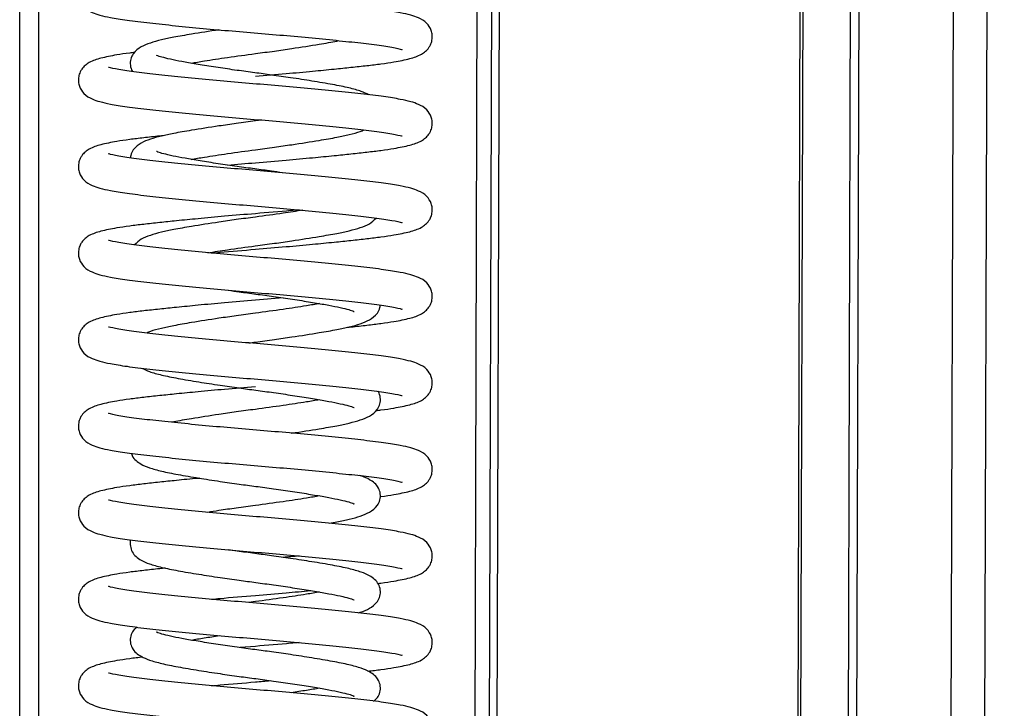
# Model space of a CAD drawing. Units: millimetres. Extents: x 15 to 415, y 5 to 292.
# Drawn here: x 248 to 252, y 204 to 206 of the extents above; entities that cross this region are included whole.
import ezdxf

# ---------------------------------------------------------------- set-up
doc = ezdxf.new("R2010")
doc.units = ezdxf.units.MM

msp = doc.modelspace()

# ---------------------------------------------------------------- linework, layer by layer
at = {"color": 7, "linetype": 'Continuous', "lineweight": 25}
for p, q in [((247.96783, 156.93137), (247.96783, 249.33137)), ((248.04783, 156.93137), (248.04783, 249.33137)), ((249.78783, 157.25261), (250.00271, 231.2523)), ((249.81983, 157.25252), (250.03471, 231.25221)), ((251.07119, 157.24888), (251.28607, 231.24857)), ((251.08239, 157.24885), (251.29728, 231.24854)), ((251.28025, 157.24828), (251.49513, 231.24796)), ((251.31552, 157.24817), (251.5304, 231.24786)), ((251.70767, 157.24704), (251.92255, 231.24672)), ((251.84782, 157.24663), (252.0627, 231.24632)), ((249.72783, 157.25278), (249.90382, 217.85768)), ((248.97495, 206.05711), (248.94783, 206.05337)), ((249.06323, 205.31729), (248.94783, 205.30737)), ((248.94783, 204.05337), (248.92039, 204.04964)), ((248.94783, 203.86737), (248.88451, 203.86197))]:
    msp.add_line(p, q, dxfattribs=at)
for points, knots in [([(248.42882, 206.69631), (248.42762, 206.69616), (248.40586, 206.69349), (248.362, 206.68653), (248.30494, 206.67523), (248.2657, 206.66214), (248.24106, 206.64575), (248.22846, 206.63291), (248.21821, 206.61589), (248.21197, 206.59686), (248.21132, 206.57602), (248.21701, 206.55067), (248.23884, 206.51961), (248.26747, 206.50455), (248.30386, 206.49219), (248.34714, 206.48281), (248.41363, 206.47181), (248.50499, 206.46107), (248.61278, 206.4497), (248.72897, 206.43843), (248.85026, 206.42744), (248.97369, 206.41731), (249.09618, 206.40675), (249.21536, 206.3956), (249.32639, 206.38425), (249.42498, 206.37347), (249.505, 206.36225), (249.54811, 206.35342), (249.55959, 206.34975), (249.55854, 206.35127), (249.55835, 206.35154)], [0, 0, 0, 0, 0.0020942, 0.0377728, 0.0919372, 0.1415901, 0.1618447, 0.1772879, 0.1847882, 0.195308, 0.2068727, 0.217978, 0.2406937, 0.2756746, 0.3075067, 0.3463362, 0.3962633, 0.4508069, 0.5028803, 0.5534451, 0.6035771, 0.6525359, 0.7019012, 0.7522801, 0.8039362, 0.8560196, 0.9103344, 0.9664364, 0.9938444, 1, 1, 1, 1]), ([(248.94783, 206.23937), (248.99062, 206.24296), (249.07172, 206.24976), (249.18206, 206.25991), (249.27202, 206.26868), (249.34754, 206.27651), (249.41269, 206.28363), (249.47277, 206.29091), (249.53448, 206.30017), (249.59048, 206.31151), (249.62998, 206.32459), (249.6546, 206.34098), (249.6672, 206.35382), (249.67745, 206.37084), (249.68369, 206.38987), (249.68434, 206.41071), (249.67865, 206.43606), (249.65682, 206.46712), (249.62819, 206.48218), (249.5918, 206.49454), (249.54852, 206.50392), (249.48204, 206.51492), (249.39067, 206.52566), (249.28288, 206.53704), (249.16669, 206.5483), (249.0454, 206.5593), (248.92197, 206.56942), (248.79948, 206.57998), (248.6803, 206.59113), (248.56927, 206.60248), (248.47068, 206.61326), (248.39066, 206.62448), (248.34755, 206.63331), (248.33607, 206.63698), (248.33712, 206.63547), (248.33731, 206.63519)], [0, 0, 0, 0, 0.0417093, 0.0790475, 0.1112623, 0.1380077, 0.1661057, 0.1934615, 0.222298, 0.2660754, 0.3062064, 0.3225768, 0.3350584, 0.3411204, 0.3496229, 0.3589698, 0.3679455, 0.386305, 0.4145777, 0.4403053, 0.4716885, 0.5120412, 0.556125, 0.5982124, 0.6390805, 0.6795987, 0.7191687, 0.7590672, 0.7997851, 0.8415352, 0.8836306, 0.9275295, 0.9728728, 0.9950248, 1, 1, 1, 1]), ([(248.79759, 206.43236), (248.7973, 206.43232), (248.75605, 206.42636), (248.68939, 206.41556), (248.61124, 206.40219), (248.55547, 206.39056), (248.50852, 206.37711), (248.47285, 206.36276), (248.44329, 206.34148), (248.42833, 206.31135), (248.42635, 206.28615), (248.43219, 206.26518), (248.43713, 206.25925), (248.43783, 206.2584)], [0, 0, 0, 0, 0.0013411, 0.1889447, 0.3302122, 0.4429673, 0.5612632, 0.6860286, 0.8135125, 0.8769398, 0.9361888, 0.990932, 1, 1, 1, 1]), ([(248.6807, 206.29344), (248.69858, 206.29648), (248.74416, 206.30423), (248.83518, 206.3181), (248.93529, 206.33172), (249.02557, 206.34376), (249.11668, 206.35692), (249.20582, 206.37124), (249.26902, 206.38151), (249.29293, 206.38666), (249.29569, 206.38726)], [0, 0, 0, 0, 0.1007157, 0.2566326, 0.4287711, 0.5459594, 0.6549762, 0.8413299, 0.9816563, 1, 1, 1, 1]), ([(248.44703, 206.33855), (248.43965, 206.33766), (248.41149, 206.33427), (248.36166, 206.32655), (248.30504, 206.31523), (248.26569, 206.30214), (248.24106, 206.28575), (248.22846, 206.27291), (248.21821, 206.25589), (248.21197, 206.23686), (248.21132, 206.21602), (248.21701, 206.19067), (248.23884, 206.15961), (248.26747, 206.14455), (248.30386, 206.13219), (248.34714, 206.12281), (248.41363, 206.11181), (248.50499, 206.10107), (248.61278, 206.0897), (248.72897, 206.07843), (248.85026, 206.06744), (248.97369, 206.05731), (249.09618, 206.04675), (249.21536, 206.0356), (249.32639, 206.02425), (249.42498, 206.01347), (249.505, 206.00225), (249.54811, 205.99342), (249.55959, 205.98975), (249.55854, 205.99127), (249.55835, 205.99154)], [0, 0, 0, 0, 0.0125336, 0.0478389, 0.1014367, 0.1505702, 0.1706129, 0.1858945, 0.1933164, 0.2037262, 0.2151698, 0.226159, 0.248637, 0.283252, 0.3147511, 0.3531743, 0.4025792, 0.4565521, 0.5080808, 0.5581167, 0.6077242, 0.6561709, 0.7050197, 0.7548716, 0.8059873, 0.8575258, 0.9112724, 0.9667875, 0.9939088, 1, 1, 1, 1]), ([(249.421, 206.16172), (249.41049, 206.16669), (249.38742, 206.1776), (249.33771, 206.19121), (249.26944, 206.20496), (249.1872, 206.21873), (249.09976, 206.23227), (249.01908, 206.24388), (248.94399, 206.25386), (248.86882, 206.26396), (248.79158, 206.27528), (248.71827, 206.28683), (248.6553, 206.29768), (248.60305, 206.30732), (248.56331, 206.31734), (248.54502, 206.32216), (248.53537, 206.32734), (248.53638, 206.32585), (248.53654, 206.32562)], [0, 0, 0, 0, 0.06276635, 0.13774297, 0.21860097, 0.30571042, 0.38495472, 0.45208753, 0.50923006, 0.57046034, 0.63848495, 0.707146, 0.77222128, 0.8334685, 0.89629247, 0.96126966, 0.99404999, 1, 1, 1, 1]), ([(248.83243, 205.86944), (248.8708, 205.87276), (248.95142, 205.87974), (249.07181, 205.88975), (249.18204, 205.89991), (249.27202, 205.90868), (249.34754, 205.91651), (249.41269, 205.92363), (249.47277, 205.93091), (249.53448, 205.94017), (249.59048, 205.95151), (249.62998, 205.96459), (249.6546, 205.98098), (249.6672, 205.99382), (249.67745, 206.01084), (249.68369, 206.02987), (249.68434, 206.05071), (249.67865, 206.07606), (249.65682, 206.10712), (249.62819, 206.12218), (249.5918, 206.13454), (249.54852, 206.14392), (249.48204, 206.15492), (249.39067, 206.16566), (249.28288, 206.17704), (249.16669, 206.1883), (249.0454, 206.1993), (248.92197, 206.20942), (248.79948, 206.21998), (248.6803, 206.23113), (248.56927, 206.24248), (248.47068, 206.25326), (248.39066, 206.26448), (248.34755, 206.27331), (248.33607, 206.27698), (248.33712, 206.27547), (248.33731, 206.27519)], [0, 0, 0, 0, 0.0364894, 0.0766768, 0.1126525, 0.1436918, 0.1694613, 0.196534, 0.2228916, 0.2506759, 0.2928558, 0.3315225, 0.3472956, 0.3593218, 0.3651626, 0.3733548, 0.3823606, 0.3910088, 0.4086984, 0.4359394, 0.4607283, 0.4909663, 0.5298465, 0.5723217, 0.6128734, 0.6522502, 0.6912899, 0.7294161, 0.7678587, 0.8070908, 0.8473175, 0.8878768, 0.9301739, 0.9738627, 0.9952064, 1, 1, 1, 1]), ([(248.94783, 206.05337), (248.9213, 206.04982), (248.87009, 206.04297), (248.7791, 206.02979), (248.68911, 206.01559), (248.6113, 206.00219), (248.55544, 205.99057), (248.50859, 205.97708), (248.47257, 205.96289), (248.44411, 205.9411), (248.42934, 205.91605), (248.4291, 205.90321), (248.42903, 205.89964)], [0, 0, 0, 0, 0.1046138, 0.2019328, 0.3682904, 0.4935594, 0.593545, 0.698444, 0.8090798, 0.9221262, 0.9783704, 1, 1, 1, 1]), ([(248.6807, 205.89344), (248.69858, 205.89648), (248.74416, 205.90423), (248.83518, 205.9181), (248.93528, 205.93172), (249.02559, 205.94376), (249.11656, 205.95694), (249.20652, 205.97116), (249.28446, 205.98449), (249.33994, 205.99634), (249.37808, 206.00628), (249.39461, 206.01371), (249.39952, 206.01592)], [0, 0, 0, 0, 0.0798812, 0.2035444, 0.3400735, 0.4330196, 0.5194847, 0.6672884, 0.7785861, 0.8674204, 0.96062, 1, 1, 1, 1]), ([(248.56402, 205.99181), (248.55941, 205.99133), (248.53034, 205.98833), (248.48328, 205.98311), (248.4228, 205.97582), (248.36122, 205.96657), (248.30517, 205.95522), (248.26568, 205.94214), (248.24106, 205.92575), (248.22846, 205.91291), (248.21821, 205.89589), (248.21197, 205.87686), (248.21132, 205.85602), (248.21701, 205.83067), (248.23884, 205.79961), (248.26747, 205.78455), (248.30386, 205.77219), (248.34714, 205.76281), (248.41363, 205.75181), (248.50499, 205.74107), (248.61278, 205.7297), (248.72897, 205.71843), (248.85026, 205.70744), (248.97369, 205.69731), (249.09618, 205.68675), (249.21536, 205.6756), (249.32639, 205.66425), (249.42498, 205.65347), (249.505, 205.64225), (249.54811, 205.63342), (249.55959, 205.62975), (249.55854, 205.63127), (249.55835, 205.63154)], [0, 0, 0, 0, 0.006105, 0.0385026, 0.0700443, 0.1032934, 0.1537696, 0.2000415, 0.218917, 0.2333085, 0.2402982, 0.2501017, 0.2608788, 0.271228, 0.2923969, 0.3249959, 0.3546604, 0.3908459, 0.4373734, 0.4882029, 0.5367305, 0.5838523, 0.6305706, 0.6761957, 0.7221995, 0.7691481, 0.8172868, 0.8658236, 0.91644, 0.9687218, 0.9942635, 1, 1, 1, 1]), ([(248.76496, 205.50336), (248.7769, 205.50449), (248.83509, 205.51), (248.94155, 205.51881), (249.07164, 205.52976), (249.18208, 205.53991), (249.27201, 205.54868), (249.34754, 205.55651), (249.41268, 205.56363), (249.47277, 205.57091), (249.53448, 205.58017), (249.59048, 205.59151), (249.62998, 205.60459), (249.6546, 205.62098), (249.6672, 205.63382), (249.67745, 205.65084), (249.68369, 205.66987), (249.68434, 205.69071), (249.67865, 205.71606), (249.65682, 205.74712), (249.62819, 205.76218), (249.5918, 205.77454), (249.54852, 205.78392), (249.48204, 205.79492), (249.39067, 205.80566), (249.28288, 205.81704), (249.16669, 205.8283), (249.0454, 205.8393), (248.92197, 205.84942), (248.79948, 205.85998), (248.6803, 205.87113), (248.56927, 205.88248), (248.47068, 205.89326), (248.39066, 205.90448), (248.34755, 205.91331), (248.33607, 205.91698), (248.33712, 205.91547), (248.33731, 205.91519)], [0, 0, 0, 0, 0.0117321, 0.0571658, 0.0964908, 0.1316945, 0.1620677, 0.1872842, 0.213776, 0.2395679, 0.266756, 0.3080308, 0.3458676, 0.3613023, 0.3730704, 0.3787858, 0.3868022, 0.3956148, 0.4040774, 0.4213874, 0.4480438, 0.4723007, 0.5018899, 0.5399358, 0.5814995, 0.6211809, 0.6597127, 0.6979147, 0.7352227, 0.7728404, 0.8112305, 0.8505939, 0.8902829, 0.9316723, 0.9744236, 0.9953092, 1, 1, 1, 1]), ([(249.06089, 205.83772), (249.0456, 205.83994), (249.00788, 205.84542), (248.94391, 205.85385), (248.86884, 205.86396), (248.79157, 205.87528), (248.71827, 205.88683), (248.6553, 205.89768), (248.60305, 205.90732), (248.56331, 205.91734), (248.54502, 205.92216), (248.53537, 205.92734), (248.53638, 205.92585), (248.53654, 205.92562)], [0, 0, 0, 0, 0.0663214, 0.163696, 0.2680364, 0.3839547, 0.5009576, 0.6118502, 0.7162194, 0.8232756, 0.934001, 0.9898608, 1, 1, 1, 1]), ([(248.94783, 205.66737), (248.90504, 205.66378), (248.82394, 205.65697), (248.7136, 205.64682), (248.62364, 205.63805), (248.54812, 205.63022), (248.48298, 205.6231), (248.42289, 205.61582), (248.36118, 205.60657), (248.30518, 205.59522), (248.26568, 205.58214), (248.24106, 205.56575), (248.22846, 205.55291), (248.21821, 205.53589), (248.21197, 205.51686), (248.21132, 205.49602), (248.21701, 205.47067), (248.23884, 205.43961), (248.26747, 205.42455), (248.30386, 205.41219), (248.34714, 205.40281), (248.41363, 205.39181), (248.50499, 205.38107), (248.61278, 205.3697), (248.72897, 205.35843), (248.85026, 205.34744), (248.97369, 205.33731), (249.09618, 205.32675), (249.21536, 205.3156), (249.32639, 205.30425), (249.42498, 205.29347), (249.505, 205.28225), (249.54811, 205.27342), (249.55959, 205.26975), (249.55854, 205.27127), (249.55835, 205.27154)], [0, 0, 0, 0, 0.0417093, 0.0790475, 0.1112623, 0.1380077, 0.1661057, 0.1934615, 0.222298, 0.2660754, 0.3062064, 0.3225768, 0.3350584, 0.3411204, 0.3496229, 0.3589698, 0.3679455, 0.386305, 0.4145777, 0.4403053, 0.4716885, 0.5120412, 0.556125, 0.5982124, 0.6390805, 0.6795987, 0.7191687, 0.7590672, 0.7997851, 0.8415352, 0.8836306, 0.9275295, 0.9728728, 0.9950248, 1, 1, 1, 1]), ([(248.94783, 205.65337), (248.9213, 205.64982), (248.87009, 205.64297), (248.7791, 205.62979), (248.6891, 205.6156), (248.61131, 205.60216), (248.5554, 205.59065), (248.50873, 205.57674), (248.47407, 205.56494), (248.45458, 205.54603), (248.4456, 205.53731)], [0, 0, 0, 0, 0.1157757, 0.2234783, 0.4075856, 0.5462204, 0.6568742, 0.7729655, 0.8954057, 1, 1, 1, 1]), ([(248.74973, 205.50479), (248.77691, 205.50903), (248.83915, 205.51874), (248.93549, 205.53173), (249.02555, 205.54376), (249.11657, 205.55694), (249.20656, 205.57113), (249.28435, 205.58457), (249.34026, 205.59608), (249.38693, 205.60999), (249.42159, 205.62179), (249.44108, 205.6407), (249.45006, 205.64942)], [0, 0, 0, 0, 0.1012305, 0.2318626, 0.3207943, 0.4035247, 0.5449444, 0.651435, 0.7364322, 0.8256063, 0.9196572, 1, 1, 1, 1]), ([(249.1307, 205.68337), (249.11876, 205.68224), (249.06055, 205.67673), (248.99774, 205.67151), (248.94783, 205.66737)], [0, 0, 0, 0, 0.2052287, 1, 1, 1, 1]), ([(249.14593, 205.68194), (249.11874, 205.6777), (249.05647, 205.66798), (248.98698, 205.65863), (248.94783, 205.65337)], [0, 0, 0, 0, 0.436597, 1, 1, 1, 1]), ([(249.33164, 205.19492), (249.33625, 205.1954), (249.36532, 205.1984), (249.41238, 205.20362), (249.47286, 205.21092), (249.53444, 205.22016), (249.59049, 205.23151), (249.62998, 205.24459), (249.6546, 205.26098), (249.6672, 205.27382), (249.67745, 205.29084), (249.68369, 205.30987), (249.68434, 205.33071), (249.67865, 205.35606), (249.65682, 205.38712), (249.62819, 205.40218), (249.5918, 205.41454), (249.54852, 205.42392), (249.48204, 205.43492), (249.39067, 205.44566), (249.28288, 205.45704), (249.16669, 205.4683), (249.0454, 205.4793), (248.92197, 205.48942), (248.79948, 205.49998), (248.6803, 205.51113), (248.56927, 205.52248), (248.47068, 205.53326), (248.39066, 205.54448), (248.34755, 205.55331), (248.33607, 205.55698), (248.33712, 205.55547), (248.33731, 205.55519)], [0, 0, 0, 0, 0.006105, 0.0385026, 0.0700443, 0.1032934, 0.1537696, 0.2000415, 0.218917, 0.2333085, 0.2402982, 0.2501017, 0.2608788, 0.271228, 0.2923969, 0.3249959, 0.3546604, 0.3908459, 0.4373734, 0.4882029, 0.5367305, 0.5838523, 0.6305706, 0.6761957, 0.7221995, 0.7691481, 0.8172868, 0.8658236, 0.91644, 0.9687218, 0.9942635, 1, 1, 1, 1]), ([(248.83477, 205.34901), (248.85006, 205.34679), (248.88778, 205.34131), (248.95175, 205.33288), (249.02682, 205.32277), (249.10409, 205.31146), (249.17739, 205.2999), (249.24036, 205.28905), (249.29261, 205.27941), (249.33235, 205.26939), (249.35064, 205.26457), (249.36029, 205.25939), (249.35928, 205.26088), (249.35912, 205.26111)], [0, 0, 0, 0, 0.0663214, 0.163696, 0.2680364, 0.3839547, 0.5009576, 0.6118502, 0.7162194, 0.8232756, 0.934001, 0.9898608, 1, 1, 1, 1]), ([(248.94783, 205.30737), (248.90504, 205.30378), (248.82394, 205.29697), (248.7136, 205.28682), (248.62364, 205.27805), (248.54812, 205.27022), (248.48298, 205.2631), (248.42289, 205.25582), (248.36118, 205.24657), (248.30518, 205.23522), (248.26568, 205.22214), (248.24106, 205.20575), (248.22846, 205.19291), (248.21821, 205.17589), (248.21197, 205.15686), (248.21132, 205.13602), (248.21701, 205.11067), (248.23884, 205.07961), (248.26747, 205.06455), (248.30386, 205.05219), (248.34714, 205.04281), (248.41363, 205.03181), (248.50499, 205.02107), (248.61278, 205.0097), (248.72897, 204.99843), (248.85026, 204.98744), (248.97369, 204.97731), (249.09618, 204.96675), (249.21536, 204.9556), (249.32639, 204.94425), (249.42498, 204.93347), (249.505, 204.92225), (249.54811, 204.91342), (249.55959, 204.90975), (249.55854, 204.91127), (249.55835, 204.91154)], [0, 0, 0, 0, 0.0417093, 0.0790475, 0.1112623, 0.1380077, 0.1661057, 0.1934615, 0.222298, 0.2660754, 0.3062064, 0.3225768, 0.3350584, 0.3411204, 0.3496229, 0.3589698, 0.3679455, 0.386305, 0.4145777, 0.4403053, 0.4716885, 0.5120412, 0.556125, 0.5982124, 0.6390805, 0.6795987, 0.7191687, 0.7590672, 0.7997851, 0.8415352, 0.8836306, 0.9275295, 0.9728728, 0.9950248, 1, 1, 1, 1]), ([(248.92071, 205.12962), (248.92973, 205.13087), (248.96483, 205.13574), (249.02569, 205.14374), (249.11651, 205.15695), (249.20657, 205.17114), (249.28436, 205.18455), (249.34022, 205.19616), (249.38707, 205.20965), (249.42309, 205.22384), (249.45155, 205.24563), (249.46632, 205.27068), (249.46656, 205.28352), (249.46663, 205.28709)], [0, 0, 0, 0, 0.0349288, 0.1358886, 0.2298084, 0.3903552, 0.5112488, 0.607742, 0.708977, 0.8157484, 0.9248462, 0.9791259, 1, 1, 1, 1]), ([(249.21496, 205.29329), (249.19708, 205.29025), (249.1515, 205.2825), (249.06052, 205.26862), (248.98661, 205.25862), (248.94783, 205.25337)], [0, 0, 0, 0, 0.2348938, 0.5985305, 1, 1, 1, 1]), ([(248.94783, 205.25337), (248.9213, 205.24982), (248.87009, 205.24297), (248.77909, 205.2298), (248.68915, 205.21557), (248.6112, 205.20225), (248.55572, 205.19039), (248.51758, 205.18045), (248.50105, 205.17302), (248.49614, 205.17081)], [0, 0, 0, 0, 0.1408432, 0.2718654, 0.4958353, 0.6644871, 0.7990994, 0.9403266, 1, 1, 1, 1]), ([(249.44863, 204.84818), (249.45601, 204.84907), (249.48417, 204.85247), (249.534, 204.86018), (249.59062, 204.8715), (249.62997, 204.88459), (249.6546, 204.90098), (249.6672, 204.91382), (249.67745, 204.93084), (249.68369, 204.94987), (249.68434, 204.97071), (249.67865, 204.99606), (249.65682, 205.02712), (249.62819, 205.04218), (249.5918, 205.05454), (249.54852, 205.06392), (249.48204, 205.07492), (249.39067, 205.08566), (249.28288, 205.09704), (249.16669, 205.1083), (249.0454, 205.1193), (248.92197, 205.12942), (248.79948, 205.13998), (248.6803, 205.15113), (248.56927, 205.16248), (248.47068, 205.17326), (248.39066, 205.18448), (248.34755, 205.19331), (248.33607, 205.19698), (248.33712, 205.19547), (248.33731, 205.19519)], [0, 0, 0, 0, 0.0125336, 0.0478389, 0.1014367, 0.1505702, 0.1706129, 0.1858945, 0.1933164, 0.2037262, 0.2151698, 0.226159, 0.248637, 0.283252, 0.3147511, 0.3531743, 0.4025792, 0.4565521, 0.5080808, 0.5581167, 0.6077242, 0.6561709, 0.7050197, 0.7548716, 0.8059873, 0.8575258, 0.9112724, 0.9667875, 0.9939088, 1, 1, 1, 1]), ([(248.47466, 205.02502), (248.48517, 205.02004), (248.50824, 205.00913), (248.55795, 204.99552), (248.62622, 204.98177), (248.70846, 204.96801), (248.7959, 204.95446), (248.87658, 204.94285), (248.95167, 204.93287), (249.02685, 204.92278), (249.10408, 204.91146), (249.17739, 204.89991), (249.24036, 204.88905), (249.29261, 204.87941), (249.33235, 204.86939), (249.35064, 204.86457), (249.36029, 204.85939), (249.35928, 204.86088), (249.35912, 204.86111)], [0, 0, 0, 0, 0.0627663, 0.137743, 0.218601, 0.3057104, 0.3849547, 0.4520875, 0.5092301, 0.5704603, 0.6384849, 0.707146, 0.7722213, 0.8334685, 0.8962925, 0.9612697, 0.99405, 1, 1, 1, 1]), ([(248.94783, 204.94737), (248.90504, 204.94378), (248.82394, 204.93697), (248.7136, 204.92682), (248.62364, 204.91805), (248.54812, 204.91022), (248.48298, 204.9031), (248.42289, 204.89582), (248.36118, 204.88657), (248.30518, 204.87522), (248.26568, 204.86214), (248.24106, 204.84575), (248.22846, 204.83291), (248.21821, 204.81589), (248.21197, 204.79686), (248.21132, 204.77602), (248.21701, 204.75067), (248.23884, 204.71961), (248.26747, 204.70455), (248.30386, 204.69219), (248.34714, 204.68281), (248.41363, 204.67181), (248.50499, 204.66107), (248.61278, 204.6497), (248.72897, 204.63843), (248.85026, 204.62744), (248.97369, 204.61731), (249.09618, 204.60675), (249.21536, 204.5956), (249.32639, 204.58425), (249.42498, 204.57347), (249.505, 204.56225), (249.54811, 204.55342), (249.55959, 204.54975), (249.55854, 204.55127), (249.55835, 204.55154)], [0, 0, 0, 0, 0.0417093, 0.0790475, 0.1112623, 0.1380077, 0.1661057, 0.1934615, 0.222298, 0.2660754, 0.3062064, 0.3225768, 0.3350584, 0.3411204, 0.3496229, 0.3589698, 0.3679455, 0.386305, 0.4145777, 0.4403053, 0.4716885, 0.5120412, 0.556125, 0.5982124, 0.6390805, 0.6795987, 0.7191687, 0.7590672, 0.7997851, 0.8415352, 0.8836306, 0.9275295, 0.9728728, 0.9950248, 1, 1, 1, 1]), ([(249.09807, 204.75437), (249.09836, 204.75441), (249.13961, 204.76037), (249.20627, 204.77117), (249.28442, 204.78454), (249.34019, 204.79617), (249.38715, 204.80962), (249.42281, 204.82397), (249.45237, 204.84525), (249.46733, 204.87538), (249.46931, 204.90058), (249.46347, 204.92155), (249.45853, 204.92748), (249.45783, 204.92833)], [0, 0, 0, 0, 0.0013411, 0.1889447, 0.3302122, 0.4429673, 0.5612632, 0.6860286, 0.8135125, 0.8769398, 0.9361888, 0.990932, 1, 1, 1, 1]), ([(249.21496, 204.89329), (249.19708, 204.89025), (249.1515, 204.8825), (249.06052, 204.86862), (248.98661, 204.85862), (248.94783, 204.85337)], [0, 0, 0, 0, 0.2348938, 0.5985305, 1, 1, 1, 1]), ([(249.46684, 204.49042), (249.46804, 204.49057), (249.4898, 204.49324), (249.53366, 204.5002), (249.59072, 204.5115), (249.62996, 204.52459), (249.6546, 204.54098), (249.6672, 204.55382), (249.67745, 204.57084), (249.68369, 204.58987), (249.68434, 204.61071), (249.67865, 204.63606), (249.65682, 204.66712), (249.62819, 204.68218), (249.5918, 204.69454), (249.54852, 204.70392), (249.48204, 204.71492), (249.39067, 204.72566), (249.28288, 204.73704), (249.16669, 204.7483), (249.0454, 204.7593), (248.92197, 204.76942), (248.79948, 204.77998), (248.6803, 204.79113), (248.56927, 204.80248), (248.47068, 204.81326), (248.39066, 204.82448), (248.34755, 204.83331), (248.33607, 204.83698), (248.33712, 204.83547), (248.33731, 204.83519)], [0, 0, 0, 0, 0.0020942, 0.0377728, 0.0919372, 0.1415901, 0.1618447, 0.1772879, 0.1847882, 0.195308, 0.2068727, 0.217978, 0.2406937, 0.2756746, 0.3075067, 0.3463362, 0.3962633, 0.4508069, 0.5028803, 0.5534451, 0.6035771, 0.6525359, 0.7019012, 0.7522801, 0.8039362, 0.8560196, 0.9103344, 0.9664364, 0.9938444, 1, 1, 1, 1]), ([(248.94783, 204.85337), (248.92131, 204.84982), (248.87011, 204.84296), (248.77897, 204.82981), (248.68984, 204.81549), (248.62664, 204.80522), (248.60273, 204.80007), (248.59997, 204.79947)], [0, 0, 0, 0, 0.2051512, 0.3959973, 0.7222303, 0.9678872, 1, 1, 1, 1]), ([(248.43282, 204.67011), (248.43373, 204.66698), (248.43766, 204.65346), (248.4524, 204.63943), (248.47583, 204.62258), (248.50749, 204.60997), (248.55788, 204.59534), (248.62624, 204.58183), (248.70845, 204.56799), (248.7959, 204.55447), (248.87658, 204.54285), (248.95167, 204.53287), (249.02685, 204.52278), (249.10408, 204.51146), (249.17739, 204.49991), (249.24036, 204.48905), (249.29261, 204.47941), (249.33235, 204.46939), (249.35064, 204.46457), (249.36029, 204.45939), (249.35928, 204.46088), (249.35912, 204.46111)], [0, 0, 0, 0, 0.0106532, 0.0459718, 0.0855091, 0.146638, 0.2149051, 0.2885272, 0.3678413, 0.4399942, 0.5011194, 0.5531483, 0.6088992, 0.6708364, 0.7333531, 0.7926049, 0.8483712, 0.9055731, 0.9647356, 0.9945824, 1, 1, 1, 1]), ([(248.71623, 204.56696), (248.71404, 204.56676), (248.68001, 204.56365), (248.62393, 204.55805), (248.54804, 204.55022), (248.48299, 204.5431), (248.42288, 204.53582), (248.36118, 204.52657), (248.30518, 204.51522), (248.26568, 204.50214), (248.24106, 204.48575), (248.22846, 204.47291), (248.21821, 204.45589), (248.21197, 204.43686), (248.21132, 204.41602), (248.21701, 204.39067), (248.23884, 204.35961), (248.26747, 204.34455), (248.30386, 204.33219), (248.34714, 204.32281), (248.41363, 204.31181), (248.50499, 204.30107), (248.61278, 204.2897), (248.72897, 204.27843), (248.85026, 204.26744), (248.97369, 204.25731), (249.09618, 204.24675), (249.21536, 204.2356), (249.32639, 204.22425), (249.42498, 204.21347), (249.505, 204.20225), (249.54811, 204.19342), (249.55959, 204.18975), (249.55854, 204.19127), (249.55835, 204.19154)], [0, 0, 0, 0, 0.0024003, 0.0372962, 0.0662675, 0.096704, 0.1263365, 0.1575729, 0.2049937, 0.2484647, 0.2661976, 0.279718, 0.2862845, 0.2954946, 0.3056194, 0.3153421, 0.3352296, 0.3658553, 0.3937242, 0.4277193, 0.4714303, 0.519183, 0.5647732, 0.6090426, 0.6529329, 0.6957962, 0.7390154, 0.783122, 0.8283468, 0.8739456, 0.921498, 0.9706152, 0.9946108, 1, 1, 1, 1]), ([(249.25424, 204.37967), (249.26552, 204.3816), (249.29705, 204.387), (249.33989, 204.39616), (249.38724, 204.40963), (249.42277, 204.42393), (249.45242, 204.44535), (249.46726, 204.47521), (249.46955, 204.50118), (249.45969, 204.52961), (249.44375, 204.5476), (249.41919, 204.56398), (249.40105, 204.57244), (249.38362, 204.57734), (249.38151, 204.57794)], [0, 0, 0, 0, 0.0622972, 0.1740497, 0.2912938, 0.4149498, 0.5413001, 0.6041635, 0.6628857, 0.7171421, 0.7863254, 0.8637726, 0.983514, 1, 1, 1, 1]), ([(249.45712, 204.12923), (249.46161, 204.12977), (249.48679, 204.13283), (249.53386, 204.14019), (249.59066, 204.1515), (249.62997, 204.16459), (249.6546, 204.18098), (249.6672, 204.19382), (249.67745, 204.21084), (249.68369, 204.22987), (249.68434, 204.25071), (249.67865, 204.27606), (249.65682, 204.30712), (249.62819, 204.32218), (249.5918, 204.33454), (249.54852, 204.34392), (249.48204, 204.35492), (249.39067, 204.36566), (249.28288, 204.37704), (249.16669, 204.3883), (249.0454, 204.3993), (248.92197, 204.40942), (248.79948, 204.41998), (248.6803, 204.43113), (248.56927, 204.44248), (248.47068, 204.45326), (248.39066, 204.46448), (248.34755, 204.47331), (248.33607, 204.47698), (248.33712, 204.47547), (248.33731, 204.47519)], [0, 0, 0, 0, 0.0076903, 0.0431687, 0.0970294, 0.1464038, 0.1665449, 0.1819015, 0.1893597, 0.1998206, 0.2113204, 0.2223634, 0.2449517, 0.2797365, 0.31139, 0.3500018, 0.3996489, 0.4538866, 0.505668, 0.5559493, 0.6058001, 0.6544844, 0.7035729, 0.7536693, 0.8050357, 0.856827, 0.9108372, 0.9666246, 0.9938789, 1, 1, 1, 1]), ([(249.21496, 204.49329), (249.19708, 204.49025), (249.1515, 204.4825), (249.06052, 204.46862), (248.98661, 204.45862), (248.94783, 204.45337)], [0, 0, 0, 0, 0.2348938, 0.5985305, 1, 1, 1, 1]), ([(248.94783, 204.45337), (248.92139, 204.44982), (248.87034, 204.44297), (248.80236, 204.43326), (248.76498, 204.42729), (248.74949, 204.42481)], [0, 0, 0, 0, 0.3862529, 0.7455724, 1, 1, 1, 1]), ([(248.42983, 204.31048), (248.42978, 204.31036), (248.42644, 204.30325), (248.4266, 204.28519), (248.43579, 204.25724), (248.45205, 204.2391), (248.47599, 204.22273), (248.50743, 204.20992), (248.55789, 204.19536), (248.62624, 204.18182), (248.70845, 204.16799), (248.7959, 204.15447), (248.87658, 204.14285), (248.95167, 204.13287), (249.02685, 204.12278), (249.10408, 204.11146), (249.17739, 204.09991), (249.24036, 204.08905), (249.29261, 204.07941), (249.33235, 204.06939), (249.35064, 204.06457), (249.36029, 204.05939), (249.35928, 204.06088), (249.35912, 204.06111)], [0, 0, 0, 0, 0.0004586, 0.0290772, 0.0555194, 0.0892363, 0.1269807, 0.1853374, 0.2505086, 0.320792, 0.3965093, 0.4653901, 0.5237433, 0.5734128, 0.6266354, 0.6857637, 0.7454453, 0.8020101, 0.8552474, 0.9098553, 0.9663348, 0.9948281, 1, 1, 1, 1]), ([(249.37586, 204.00704), (249.3787, 204.00783), (249.39792, 204.01321), (249.42216, 204.024), (249.45249, 204.04534), (249.46725, 204.07521), (249.46955, 204.10118), (249.45971, 204.12962), (249.44367, 204.14759), (249.41964, 204.16402), (249.38824, 204.1768), (249.33776, 204.19137), (249.26942, 204.20491), (249.1872, 204.21874), (249.09978, 204.23226), (249.01904, 204.24387), (248.9441, 204.25387), (248.88357, 204.26189), (248.84817, 204.26713), (248.83639, 204.26887)], [0, 0, 0, 0, 0.012791, 0.0866785, 0.1621758, 0.1997382, 0.2348261, 0.2672456, 0.3085842, 0.3548608, 0.4264092, 0.5063125, 0.5924837, 0.685317, 0.7697685, 0.8413126, 0.9022099, 0.9674636, 1, 1, 1, 1]), ([(249.1307, 204.24337), (249.11887, 204.24223), (249.09734, 204.24016), (249.07411, 204.2382), (249.06365, 204.23732)], [0, 0, 0, 0, 0.5500404, 1, 1, 1, 1]), ([(248.57425, 204.19287), (248.56619, 204.19204), (248.53359, 204.18868), (248.48321, 204.18311), (248.42282, 204.17582), (248.36121, 204.16657), (248.30518, 204.15522), (248.26568, 204.14214), (248.24106, 204.12575), (248.22846, 204.11291), (248.21821, 204.09589), (248.21197, 204.07686), (248.21132, 204.05602), (248.21701, 204.03067), (248.23884, 203.99961), (248.26747, 203.98455), (248.30386, 203.97219), (248.34714, 203.96281), (248.41363, 203.95181), (248.50499, 203.94107), (248.61278, 203.9297), (248.72897, 203.91843), (248.85026, 203.90744), (248.97369, 203.89731), (249.09618, 203.88675), (249.21536, 203.8756), (249.32639, 203.86425), (249.42498, 203.85347), (249.505, 203.84225), (249.54811, 203.83342), (249.55959, 203.82975), (249.55854, 203.83127), (249.55835, 203.83154)], [0, 0, 0, 0, 0.0106031, 0.0428541, 0.0742531, 0.1073517, 0.1575995, 0.2036619, 0.222452, 0.2367784, 0.2437364, 0.2534955, 0.2642239, 0.2745262, 0.2955994, 0.3280508, 0.3575811, 0.3936028, 0.4399197, 0.4905192, 0.5388272, 0.5857357, 0.6322425, 0.6776612, 0.7234568, 0.7701928, 0.8181137, 0.8664309, 0.9168181, 0.9688634, 0.9942895, 1, 1, 1, 1]), ([(249.41549, 203.76411), (249.43428, 203.76633), (249.47409, 203.77106), (249.53432, 203.78017), (249.59052, 203.79151), (249.62998, 203.80459), (249.6546, 203.82098), (249.6672, 203.83382), (249.67745, 203.85084), (249.68369, 203.86987), (249.68434, 203.89071), (249.67865, 203.91606), (249.65682, 203.94712), (249.62819, 203.96218), (249.5918, 203.97454), (249.54852, 203.98392), (249.48204, 203.99492), (249.39067, 204.00566), (249.28288, 204.01704), (249.16669, 204.0283), (249.0454, 204.0393), (248.92197, 204.04942), (248.79948, 204.05998), (248.6803, 204.07113), (248.56927, 204.08248), (248.47068, 204.09326), (248.39066, 204.10448), (248.34755, 204.11331), (248.33607, 204.11698), (248.33712, 204.11547), (248.33731, 204.11519)], [0, 0, 0, 0, 0.0309762, 0.0656221, 0.1182189, 0.1664346, 0.1861031, 0.2010993, 0.2083825, 0.2185979, 0.2298278, 0.2406117, 0.26267, 0.2966385, 0.3275492, 0.3652549, 0.413737, 0.4667019, 0.5172682, 0.5663696, 0.6150506, 0.6625924, 0.7105289, 0.7594498, 0.8096108, 0.8601868, 0.9129295, 0.9674078, 0.9940225, 1, 1, 1, 1]), ([(248.76496, 204.06336), (248.7769, 204.06449), (248.8351, 204.07), (248.94142, 204.07881), (249.06925, 204.08952), (249.14404, 204.09648), (249.17796, 204.09964)], [0, 0, 0, 0, 0.0908489, 0.4426714, 0.7471897, 1, 1, 1, 1]), ([(249.21496, 204.09329), (249.19708, 204.09025), (249.1515, 204.0825), (249.06052, 204.06862), (248.98661, 204.05862), (248.94783, 204.05337)], [0, 0, 0, 0, 0.2348938, 0.5985305, 1, 1, 1, 1]), ([(248.45705, 203.94716), (248.45103, 203.94299), (248.43914, 203.93475), (248.4285, 203.91132), (248.42609, 203.8856), (248.43596, 203.8571), (248.45199, 203.83915), (248.47602, 203.82271), (248.50742, 203.80993), (248.5579, 203.79536), (248.62624, 203.78182), (248.70845, 203.76799), (248.7959, 203.75447), (248.87658, 203.74285), (248.95167, 203.73287), (249.02685, 203.72278), (249.10408, 203.71146), (249.17739, 203.69991), (249.24036, 203.68905), (249.29261, 203.67941), (249.33235, 203.66939), (249.35064, 203.66457), (249.36029, 203.65939), (249.35928, 203.66088), (249.35912, 203.66111)], [0, 0, 0, 0, 0.0295854, 0.0584449, 0.0854033, 0.1103115, 0.1420724, 0.1776271, 0.2325983, 0.2939888, 0.3601949, 0.4315196, 0.4964044, 0.5513723, 0.5981603, 0.6482953, 0.7039935, 0.7602128, 0.8134961, 0.8636449, 0.9150849, 0.9682878, 0.9951282, 1, 1, 1, 1]), ([(249.43861, 203.63957), (249.44463, 203.64374), (249.45652, 203.65198), (249.46716, 203.67541), (249.46957, 203.70113), (249.4597, 203.72963), (249.44367, 203.74758), (249.41964, 203.76402), (249.38824, 203.7768), (249.33776, 203.79137), (249.26942, 203.80491), (249.18721, 203.81874), (249.09976, 203.83226), (249.01908, 203.84388), (248.94399, 203.85386), (248.86882, 203.86396), (248.79158, 203.87528), (248.71827, 203.88683), (248.6553, 203.89768), (248.60305, 203.90732), (248.56331, 203.91734), (248.54502, 203.92216), (248.53537, 203.92734), (248.53638, 203.92585), (248.53654, 203.92562)], [0, 0, 0, 0, 0.0295854, 0.0584449, 0.0854033, 0.1103115, 0.1420724, 0.1776271, 0.2325983, 0.2939888, 0.3601949, 0.4315196, 0.4964044, 0.5513723, 0.5981603, 0.6482953, 0.7039935, 0.7602128, 0.8134961, 0.8636449, 0.9150849, 0.9682878, 0.9951282, 1, 1, 1, 1]), ([(248.6807, 203.89344), (248.69841, 203.89648), (248.73393, 203.90258), (248.77707, 203.90903), (248.7987, 203.91226)], [0, 0, 0, 0, 0.4985691, 1, 1, 1, 1]), ([(249.1307, 203.88337), (249.11876, 203.88224), (249.06055, 203.87673), (248.99774, 203.87151), (248.94783, 203.86737)], [0, 0, 0, 0, 0.2052287, 1, 1, 1, 1]), ([(248.48017, 203.82263), (248.46138, 203.8204), (248.42157, 203.81567), (248.36134, 203.80657), (248.30514, 203.79522), (248.26568, 203.78214), (248.24106, 203.76575), (248.22846, 203.75291), (248.21821, 203.73589), (248.21197, 203.71686), (248.21132, 203.69602), (248.21701, 203.67067), (248.23884, 203.63961), (248.26747, 203.62455), (248.30386, 203.61219), (248.34714, 203.60281), (248.41363, 203.59181), (248.50499, 203.58107), (248.61278, 203.5697), (248.72897, 203.55843), (248.85026, 203.54744), (248.97369, 203.53731), (249.09618, 203.52675), (249.21536, 203.5156), (249.32639, 203.50425), (249.42498, 203.49347), (249.505, 203.48225), (249.54811, 203.47342), (249.55959, 203.46975), (249.55854, 203.47127), (249.55835, 203.47154)], [0, 0, 0, 0, 0.0309762, 0.0656221, 0.1182189, 0.1664346, 0.1861031, 0.2010993, 0.2083825, 0.2185979, 0.2298278, 0.2406117, 0.26267, 0.2966385, 0.3275492, 0.3652549, 0.413737, 0.4667019, 0.5172682, 0.5663696, 0.6150506, 0.6625924, 0.7105289, 0.7594498, 0.8096108, 0.8601868, 0.9129295, 0.9674078, 0.9940225, 1, 1, 1, 1]), ([(249.32141, 203.39386), (249.32947, 203.39469), (249.36208, 203.39805), (249.41245, 203.40362), (249.47284, 203.41092), (249.53445, 203.42016), (249.59048, 203.43151), (249.62998, 203.44459), (249.6546, 203.46098), (249.6672, 203.47382), (249.67745, 203.49084), (249.68369, 203.50987), (249.68434, 203.53071), (249.67865, 203.55606), (249.65682, 203.58712), (249.62819, 203.60218), (249.5918, 203.61454), (249.54852, 203.62392), (249.48204, 203.63492), (249.39067, 203.64566), (249.28288, 203.65704), (249.16669, 203.6683), (249.0454, 203.6793), (248.92197, 203.68942), (248.79948, 203.69998), (248.6803, 203.71113), (248.56927, 203.72248), (248.47068, 203.73326), (248.39066, 203.74448), (248.34755, 203.75331), (248.33607, 203.75698), (248.33712, 203.75547), (248.33731, 203.75519)], [0, 0, 0, 0, 0.0106031, 0.0428541, 0.0742531, 0.1073517, 0.1575995, 0.2036619, 0.222452, 0.2367784, 0.2437364, 0.2534955, 0.2642239, 0.2745262, 0.2955994, 0.3280508, 0.3575811, 0.3936028, 0.4399197, 0.4905192, 0.5388272, 0.5857357, 0.6322425, 0.6776612, 0.7234568, 0.7701928, 0.8181137, 0.8664309, 0.9168181, 0.9688634, 0.9942895, 1, 1, 1, 1]), ([(248.76496, 203.70336), (248.77689, 203.70449), (248.83506, 203.71001), (248.92004, 203.71696), (248.9901, 203.72296), (249.01115, 203.72477)], [0, 0, 0, 0, 0.1530056, 0.7455369, 1, 1, 1, 1]), ([(249.21496, 203.69329), (249.19725, 203.69025), (249.16173, 203.68415), (249.11859, 203.6777), (249.09696, 203.67447)], [0, 0, 0, 0, 0.4985691, 1, 1, 1, 1])]:
    msp.add_open_spline(points, degree=3, knots=knots, dxfattribs=at)

doc.saveas('drawing.dxf')
